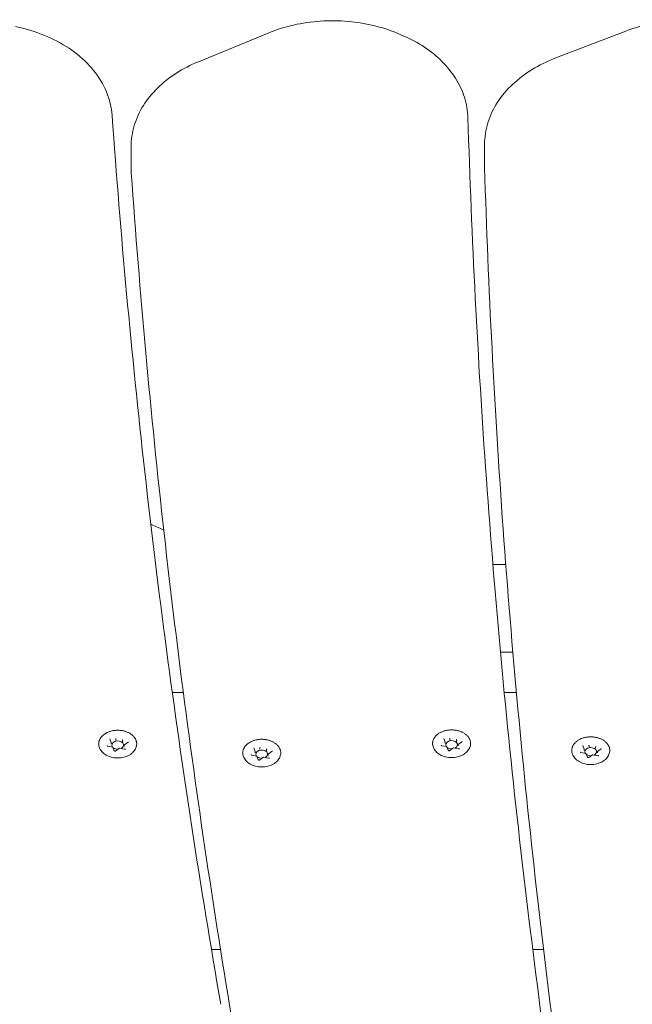
# Model space of a CAD drawing. Units: millimetres. Extents: x 10818 to 11384, y 6341 to 6885.
# Drawn here: x 10986 to 11007, y 6702 to 6735 of the extents above; entities that cross this region are included whole.
import ezdxf

# ---------------------------------------------------------------- set-up
doc = ezdxf.new("R2010")
doc.units = ezdxf.units.MM
doc.header["$LTSCALE"] = 10
doc.layers.add('Widoczne (ISO)', color=7, linetype='Continuous', lineweight=50)

msp = doc.modelspace()

# ---------------------------------------------------------------- linework, layer by layer
at = {"layer": 'Widoczne (ISO)', "lineweight": 0}
for p, q in [((10986.319, 6734.94), (10986.036, 6735.012)), ((10994.66, 6734.788), (10992.281, 6733.808)), ((10999.297, 6734.687), (10999.171, 6734.743)), ((11006.877, 6734.858), (11004.46, 6733.926)), ((10989.983, 6730.901), (10989.983, 6730.194)), ((11002.054, 6730.976), (11002.054, 6730.269)), ((11002.78, 6716.646), (11002.34, 6716.646)), ((11002.599, 6713.646), (11003.023, 6713.646)), ((10991.766, 6712.273), (10991.39, 6712.273)), ((11003.144, 6712.273), (11002.728, 6712.273)), ((10989.303, 6710.565), (10989.256, 6710.687)), ((10989.303, 6710.562), (10989.303, 6710.517)), ((10989.466, 6710.678), (10989.466, 6710.632)), ((10989.689, 6710.636), (10989.689, 6710.59)), ((10989.749, 6710.478), (10989.749, 6710.432)), ((10989.878, 6710.572), (10989.752, 6710.483)), ((11000.705, 6710.578), (11000.659, 6710.7)), ((11000.706, 6710.575), (11000.706, 6710.53)), ((11000.869, 6710.69), (11000.869, 6710.645)), ((11001.092, 6710.648), (11001.092, 6710.603)), ((11001.152, 6710.49), (11001.152, 6710.445)), ((11001.281, 6710.585), (11001.155, 6710.496)), ((10989.359, 6710.41), (10989.189, 6710.442)), ((10989.409, 6710.285), (10989.363, 6710.407)), ((10989.587, 6710.366), (10989.461, 6710.278)), ((10989.758, 6710.334), (10989.587, 6710.366)), ((10994.278, 6710.102), (10994.108, 6710.134)), ((10994.221, 6710.257), (10994.175, 6710.379)), ((10994.222, 6710.254), (10994.222, 6710.209)), ((10994.385, 6710.37), (10994.385, 6710.324)), ((10994.608, 6710.328), (10994.608, 6710.282)), ((10994.668, 6710.17), (10994.668, 6710.124)), ((10994.796, 6710.264), (10994.671, 6710.175)), ((11000.762, 6710.422), (11000.592, 6710.454)), ((11000.812, 6710.298), (11000.765, 6710.42)), ((11000.99, 6710.379), (11000.864, 6710.29)), ((11001.161, 6710.347), (11000.99, 6710.379)), ((11005.517, 6710.185), (11005.346, 6710.217)), ((11005.46, 6710.34), (11005.414, 6710.463)), ((11005.46, 6710.338), (11005.46, 6710.292)), ((11005.566, 6710.06), (11005.52, 6710.182)), ((11005.744, 6710.142), (11005.619, 6710.053)), ((11005.624, 6710.453), (11005.624, 6710.408)), ((11005.915, 6710.109), (11005.745, 6710.142)), ((11005.847, 6710.411), (11005.847, 6710.365)), ((11005.907, 6710.253), (11005.907, 6710.208)), ((11006.035, 6710.347), (11005.91, 6710.259)), ((10994.327, 6709.977), (10994.281, 6710.099)), ((10994.505, 6710.058), (10994.38, 6709.97)), ((10994.676, 6710.026), (10994.506, 6710.058)), ((10993.037, 6703.494), (10992.727, 6703.494)), ((11004.07, 6703.494), (11003.701, 6703.494))]:
    msp.add_line(p, q, dxfattribs=at)
msp.add_arc((11002.648, 6713.146), 0.5, 90, 95.525, dxfattribs=at)
for centre, major_axis, ratio, start_param, end_param in [((10989.286, 6710.566), (0.0165, -0.005), 0.59928, 0.181109, 1.751905), ((10989.526, 6710.475), (-0.2, 0), 0.707107, 2.158666, 6.742513), ((10989.462, 6710.69), (0.0035, -0.0159), 0.180117, 0.691774, 2.26257), ((10989.702, 6710.644), (-0.0107, -0.0127), 0.469882, 4.201724, 5.772521), ((10989.766, 6710.475), (0.0165, -0.005), 0.59928, 1.751905, 3.322702), ((11000.689, 6710.578), (0.0165, -0.005), 0.59928, 0.181109, 1.751905), ((11000.929, 6710.487), (-0.2, 0), 0.707107, 2.158666, 6.742513), ((11000.865, 6710.702), (0.0035, -0.0159), 0.180117, 0.691774, 2.26257), ((11001.105, 6710.657), (-0.0107, -0.0127), 0.469882, 4.201724, 5.772521), ((11001.169, 6710.487), (0.0165, -0.005), 0.59928, 1.751905, 3.322702), ((11005.619, 6710.465), (0.0035, -0.0159), 0.180117, 0.691774, 2.26257), ((10989.351, 6710.396), (-0.0107, -0.0127), 0.469882, 2.88419, 4.201724), ((10989.526, 6710.475), (-0.2, 0), 0.707107, 0.67874, 1.642345), ((10989.59, 6710.351), (0.0035, -0.0159), 0.180117, 2.26257, 3.217887), ((10994.205, 6710.258), (0.0165, -0.005), 0.59928, 0.181109, 1.751905), ((10994.445, 6710.167), (-0.2, 0), 0.707107, 2.158666, 6.742513), ((10994.381, 6710.382), (0.0035, -0.0159), 0.180117, 0.691774, 2.26257), ((10994.62, 6710.336), (-0.0107, -0.0127), 0.469882, 4.201724, 5.772521), ((10994.685, 6710.167), (0.0165, -0.005), 0.59928, 1.751905, 3.322702), ((11000.753, 6710.409), (-0.0107, -0.0127), 0.469882, 2.88419, 4.201724), ((11000.929, 6710.487), (-0.2, 0), 0.707107, 0.67874, 1.642345), ((11000.993, 6710.363), (0.0035, -0.0159), 0.180117, 2.26257, 3.217887), ((11005.444, 6710.341), (0.0165, -0.005), 0.59928, 0.181109, 1.751905), ((11005.684, 6710.25), (-0.2, 0), 0.707107, 2.158666, 6.742513), ((11005.508, 6710.171), (-0.0107, -0.0127), 0.469882, 2.88419, 4.201724), ((11005.684, 6710.25), (-0.2, 0), 0.707107, 0.67874, 1.642345), ((11005.748, 6710.126), (0.0035, -0.0159), 0.180117, 2.26257, 3.217887), ((11005.859, 6710.42), (-0.0107, -0.0127), 0.469882, 4.201724, 5.772521), ((11005.923, 6710.25), (0.0165, -0.005), 0.59928, 1.751905, 3.322702), ((10994.269, 6710.088), (-0.0107, -0.0127), 0.469882, 2.88419, 4.201724), ((10994.445, 6710.167), (-0.2, 0), 0.707107, 0.67874, 1.642345), ((10994.509, 6710.043), (0.0035, -0.0159), 0.180117, 2.26257, 3.217887)]:
    msp.add_ellipse(centre, major_axis=major_axis, ratio=ratio, start_param=start_param, end_param=end_param, dxfattribs=at)
for points, knots in [([(10994.66, 6734.788), (10994.937, 6734.901), (10995.228, 6734.993), (10995.83, 6735.13), (10996.14, 6735.175), (10996.766, 6735.216), (10997.081, 6735.213), (10997.705, 6735.159), (10998.014, 6735.108), (10998.611, 6734.96), (10998.899, 6734.862), (10999.171, 6734.743)], [1.11352, 1.11352, 1.11352, 1.11352, 1.329941, 1.329941, 1.546362, 1.546362, 1.762783, 1.762783, 1.979203, 1.979203, 2.195624, 2.195624, 2.195624, 2.195624]), ([(11006.877, 6734.858), (11007.157, 6734.966), (11007.452, 6735.051), (11008.058, 6735.176), (11008.37, 6735.215), (11008.997, 6735.244), (11009.312, 6735.235), (11009.934, 6735.168), (11010.241, 6735.111), (11010.832, 6734.951), (11011.117, 6734.847), (11011.385, 6734.722)], [1.11352, 1.11352, 1.11352, 1.11352, 1.329941, 1.329941, 1.546362, 1.546362, 1.762783, 1.762783, 1.979203, 1.979203, 2.195624, 2.195624, 2.195624, 2.195624]), ([(10986.319, 6734.94), (10986.642, 6734.858), (10986.953, 6734.748), (10987.537, 6734.478), (10987.808, 6734.317), (10988.298, 6733.949), (10988.516, 6733.742), (10988.884, 6733.288), (10989.033, 6733.042), (10989.249, 6732.522), (10989.315, 6732.249), (10989.334, 6731.972)], [5.127777, 5.127777, 5.127777, 5.127777, 5.362755, 5.362755, 5.597732, 5.597732, 5.832709, 5.832709, 6.067686, 6.067686, 6.302664, 6.302664, 6.302664, 6.302664]), ([(10999.297, 6734.687), (10999.547, 6734.578), (10999.784, 6734.45), (11000.222, 6734.159), (11000.423, 6733.997), (11000.78, 6733.642), (11000.936, 6733.449), (11001.195, 6733.038), (11001.297, 6732.82), (11001.44, 6732.369), (11001.48, 6732.136), (11001.487, 6731.902)], [2.1956242, 2.1956242, 2.1956242, 2.1956242, 2.3944836, 2.3944836, 2.5933429, 2.5933429, 2.7922023, 2.7922023, 2.9910616, 2.9910616, 3.189921, 3.189921, 3.189921, 3.189921]), ([(10989.983, 6730.901), (10989.983, 6731.147), (10990.02, 6731.393), (10990.162, 6731.869), (10990.268, 6732.098), (10990.538, 6732.53), (10990.703, 6732.732), (10991.082, 6733.102), (10991.296, 6733.27), (10991.762, 6733.568), (10992.014, 6733.699), (10992.281, 6733.808)], [0.069813, 0.069813, 0.069813, 0.069813, 0.278555, 0.278555, 0.487296, 0.487296, 0.696037, 0.696037, 0.904779, 0.904779, 1.11352, 1.11352, 1.11352, 1.11352]), ([(11002.054, 6730.976), (11002.054, 6731.228), (11002.093, 6731.481), (11002.243, 6731.968), (11002.354, 6732.203), (11002.639, 6732.643), (11002.812, 6732.848), (11003.208, 6733.223), (11003.432, 6733.392), (11003.919, 6733.69), (11004.182, 6733.819), (11004.46, 6733.926)], [0.041888, 0.041888, 0.041888, 0.041888, 0.256214, 0.256214, 0.470541, 0.470541, 0.684867, 0.684867, 0.899194, 0.899194, 1.11352, 1.11352, 1.11352, 1.11352]), ([(10993.046, 6701.625), (10992.696, 6703.641), (10992.366, 6705.658), (10991.748, 6709.697), (10991.459, 6711.718), (10990.923, 6715.763), (10990.676, 6717.786), (10990.222, 6721.836), (10990.016, 6723.862), (10989.644, 6727.916), (10989.479, 6729.944), (10989.334, 6731.972)], [3.0892003, 3.0892003, 3.0892003, 3.0892003, 3.10357435, 3.10357435, 3.11794854, 3.11794854, 3.13232274, 3.13232274, 3.14669693, 3.14669693, 3.16107113, 3.16107113, 3.16107113, 3.16107113]), ([(11004.011, 6701.102), (11003.738, 6703.15), (11003.485, 6705.199), (11003.021, 6709.3), (11002.811, 6711.352), (11002.432, 6715.458), (11002.264, 6717.512), (11001.969, 6721.621), (11001.843, 6723.677), (11001.634, 6727.788), (11001.55, 6729.845), (11001.487, 6731.902)], [6.25871966, 6.25871966, 6.25871966, 6.25871966, 6.27327725, 6.27327725, 6.28783634, 6.28783634, 6.30239544, 6.30239544, 6.31695453, 6.31695453, 6.33151363, 6.33151363, 6.33151363, 6.33151363]), ([(10989.983, 6730.194), (10989.983, 6730.183), (10989.983, 6730.171), (10989.983, 6730.147), (10989.984, 6730.136), (10989.984, 6730.112), (10989.985, 6730.101), (10989.986, 6730.077), (10989.986, 6730.065), (10989.988, 6730.042), (10989.988, 6730.03), (10989.989, 6730.019)], [6.21337214, 6.21337214, 6.21337214, 6.21337214, 6.22331962, 6.22331962, 6.23326709, 6.23326709, 6.24321457, 6.24321457, 6.25316205, 6.25316205, 6.26310953, 6.26310953, 6.26310953, 6.26310953]), ([(10993.738, 6699.293), (10993.383, 6701.334), (10993.049, 6703.377), (10992.423, 6707.466), (10992.131, 6709.512), (10991.589, 6713.607), (10991.339, 6715.656), (10990.881, 6719.756), (10990.673, 6721.807), (10990.299, 6725.912), (10990.134, 6727.965), (10989.989, 6730.019)], [6.23061446, 6.23061446, 6.23061446, 6.23061446, 6.24514367, 6.24514367, 6.25967302, 6.25967302, 6.27420238, 6.27420238, 6.28873173, 6.28873173, 6.30326109, 6.30326109, 6.30326109, 6.30326109]), ([(11002.054, 6730.269), (11002.054, 6730.264), (11002.054, 6730.258), (11002.055, 6730.248), (11002.055, 6730.243), (11002.055, 6730.233), (11002.055, 6730.228), (11002.055, 6730.217), (11002.055, 6730.212), (11002.055, 6730.202), (11002.055, 6730.197), (11002.056, 6730.192)], [6.24129741, 6.24129741, 6.24129741, 6.24129741, 6.24565983, 6.24565983, 6.25002225, 6.25002225, 6.25438468, 6.25438468, 6.2587471, 6.2587471, 6.26310953, 6.26310953, 6.26310953, 6.26310953]), ([(11004.59, 6699.404), (11004.315, 6701.451), (11004.062, 6703.5), (11003.598, 6707.599), (11003.387, 6709.65), (11003.006, 6713.755), (11002.837, 6715.808), (11002.542, 6719.915), (11002.415, 6721.97), (11002.204, 6726.08), (11002.119, 6728.136), (11002.056, 6730.192)], [6.23061446, 6.23061446, 6.23061446, 6.23061446, 6.24514367, 6.24514367, 6.25967302, 6.25967302, 6.27420238, 6.27420238, 6.28873173, 6.28873173, 6.30326109, 6.30326109, 6.30326109, 6.30326109]), ([(10988.884, 6710.448), (10988.881, 6710.461), (10988.88, 6710.473), (10988.877, 6710.497), (10988.877, 6710.509), (10988.877, 6710.534), (10988.878, 6710.546), (10988.881, 6710.571), (10988.883, 6710.583), (10988.889, 6710.607), (10988.893, 6710.619), (10988.901, 6710.643), (10988.906, 6710.655), (10988.917, 6710.678), (10988.923, 6710.689), (10988.937, 6710.712), (10988.944, 6710.723), (10988.96, 6710.745), (10988.969, 6710.756), (10988.988, 6710.777), (10988.998, 6710.787), (10989.018, 6710.807), (10989.029, 6710.817), (10989.052, 6710.835), (10989.064, 6710.844), (10989.09, 6710.861), (10989.103, 6710.869), (10989.13, 6710.885), (10989.144, 6710.893), (10989.172, 6710.907), (10989.187, 6710.913), (10989.217, 6710.926), (10989.232, 6710.932), (10989.264, 6710.942), (10989.28, 6710.947), (10989.312, 6710.956), (10989.329, 6710.96), (10989.362, 6710.967), (10989.379, 6710.97), (10989.413, 6710.975), (10989.43, 6710.977), (10989.465, 6710.98), (10989.482, 6710.981), (10989.516, 6710.982), (10989.534, 6710.982), (10989.568, 6710.981), (10989.586, 6710.98), (10989.62, 6710.977), (10989.637, 6710.975), (10989.672, 6710.97), (10989.688, 6710.967), (10989.722, 6710.96), (10989.738, 6710.956), (10989.771, 6710.948), (10989.787, 6710.943), (10989.818, 6710.932), (10989.834, 6710.926), (10989.864, 6710.914), (10989.879, 6710.907), (10989.907, 6710.893), (10989.921, 6710.886), (10989.948, 6710.87), (10989.961, 6710.862), (10989.986, 6710.845), (10989.999, 6710.836), (10990.022, 6710.817), (10990.033, 6710.808), (10990.054, 6710.788), (10990.064, 6710.778), (10990.083, 6710.757), (10990.092, 6710.746), (10990.108, 6710.724), (10990.115, 6710.713), (10990.129, 6710.69), (10990.135, 6710.678), (10990.146, 6710.655), (10990.151, 6710.643), (10990.16, 6710.619), (10990.163, 6710.607), (10990.169, 6710.583), (10990.171, 6710.571), (10990.175, 6710.54), (10990.176, 6710.522), (10990.174, 6710.485), (10990.172, 6710.467), (10990.168, 6710.448)], [4.329951, 4.329951, 4.329951, 4.329951, 4.378539, 4.378539, 4.427192, 4.427192, 4.475971, 4.475971, 4.524552, 4.524552, 4.573177, 4.573177, 4.622068, 4.622068, 4.671419, 4.671419, 4.721211, 4.721211, 4.770989, 4.770989, 4.82087, 4.82087, 4.870975, 4.870975, 4.921427, 4.921427, 4.972062, 4.972062, 5.022499, 5.022499, 5.07288, 5.07288, 5.123359, 5.123359, 5.174091, 5.174091, 5.224802, 5.224802, 5.27528, 5.27528, 5.325692, 5.325692, 5.376209, 5.376209, 5.426998, 5.426998, 5.477646, 5.477646, 5.528094, 5.528094, 5.578512, 5.578512, 5.629074, 5.629074, 5.679937, 5.679937, 5.730541, 5.730541, 5.780964, 5.780964, 5.831368, 5.831368, 5.881905, 5.881905, 5.932637, 5.932637, 5.982978, 5.982978, 6.033045, 6.033045, 6.082965, 6.082965, 6.132856, 6.132856, 6.182649, 6.182649, 6.231892, 6.231892, 6.280747, 6.280747, 6.329373, 6.329373, 6.402312, 6.402312, 6.475252, 6.475252, 6.475252, 6.475252]), ([(11000.287, 6710.461), (11000.284, 6710.473), (11000.282, 6710.485), (11000.28, 6710.51), (11000.28, 6710.522), (11000.28, 6710.546), (11000.281, 6710.559), (11000.284, 6710.583), (11000.286, 6710.595), (11000.292, 6710.62), (11000.295, 6710.632), (11000.304, 6710.655), (11000.309, 6710.667), (11000.32, 6710.69), (11000.326, 6710.702), (11000.339, 6710.725), (11000.347, 6710.736), (11000.363, 6710.758), (11000.372, 6710.768), (11000.39, 6710.789), (11000.4, 6710.8), (11000.421, 6710.819), (11000.432, 6710.829), (11000.455, 6710.848), (11000.467, 6710.857), (11000.492, 6710.874), (11000.505, 6710.882), (11000.532, 6710.898), (11000.546, 6710.905), (11000.575, 6710.919), (11000.59, 6710.926), (11000.62, 6710.938), (11000.635, 6710.944), (11000.667, 6710.955), (11000.683, 6710.96), (11000.715, 6710.968), (11000.732, 6710.972), (11000.765, 6710.979), (11000.782, 6710.982), (11000.816, 6710.987), (11000.833, 6710.989), (11000.867, 6710.992), (11000.885, 6710.993), (11000.919, 6710.994), (11000.937, 6710.994), (11000.971, 6710.993), (11000.989, 6710.992), (11001.023, 6710.989), (11001.04, 6710.987), (11001.074, 6710.982), (11001.091, 6710.98), (11001.125, 6710.973), (11001.141, 6710.969), (11001.173, 6710.96), (11001.189, 6710.955), (11001.221, 6710.945), (11001.236, 6710.939), (11001.267, 6710.927), (11001.281, 6710.92), (11001.31, 6710.906), (11001.324, 6710.899), (11001.351, 6710.883), (11001.364, 6710.875), (11001.389, 6710.858), (11001.401, 6710.849), (11001.425, 6710.83), (11001.436, 6710.82), (11001.457, 6710.8), (11001.467, 6710.79), (11001.486, 6710.769), (11001.494, 6710.758), (11001.511, 6710.737), (11001.518, 6710.725), (11001.532, 6710.703), (11001.538, 6710.691), (11001.549, 6710.667), (11001.554, 6710.656), (11001.563, 6710.632), (11001.566, 6710.62), (11001.572, 6710.595), (11001.574, 6710.583), (11001.578, 6710.553), (11001.579, 6710.534), (11001.577, 6710.498), (11001.575, 6710.479), (11001.571, 6710.461)], [4.329951, 4.329951, 4.329951, 4.329951, 4.378539, 4.378539, 4.427192, 4.427192, 4.475971, 4.475971, 4.524552, 4.524552, 4.573177, 4.573177, 4.622068, 4.622068, 4.671419, 4.671419, 4.721211, 4.721211, 4.770989, 4.770989, 4.82087, 4.82087, 4.870975, 4.870975, 4.921427, 4.921427, 4.972062, 4.972062, 5.022499, 5.022499, 5.07288, 5.07288, 5.123359, 5.123359, 5.174091, 5.174091, 5.224802, 5.224802, 5.27528, 5.27528, 5.325692, 5.325692, 5.376209, 5.376209, 5.426998, 5.426998, 5.477646, 5.477646, 5.528094, 5.528094, 5.578512, 5.578512, 5.629074, 5.629074, 5.679937, 5.679937, 5.730541, 5.730541, 5.780964, 5.780964, 5.831368, 5.831368, 5.881905, 5.881905, 5.932637, 5.932637, 5.982978, 5.982978, 6.033045, 6.033045, 6.082965, 6.082965, 6.132856, 6.132856, 6.182649, 6.182649, 6.231892, 6.231892, 6.280747, 6.280747, 6.329373, 6.329373, 6.402312, 6.402312, 6.475252, 6.475252, 6.475252, 6.475252]), ([(10989.256, 6710.69), (10989.256, 6710.69), (10989.256, 6710.69), (10989.256, 6710.689), (10989.256, 6710.689), (10989.256, 6710.689), (10989.256, 6710.689), (10989.256, 6710.688), (10989.256, 6710.688), (10989.256, 6710.688), (10989.256, 6710.687), (10989.256, 6710.687)], [2.3561945, 2.3561945, 2.3561945, 2.3561945, 2.4085544, 2.4085544, 2.4609142, 2.4609142, 2.5132741, 2.5132741, 2.565634, 2.565634, 2.6179939, 2.6179939, 2.6179939, 2.6179939]), ([(10989.878, 6710.572), (10989.879, 6710.573), (10989.88, 6710.574), (10989.881, 6710.575), (10989.882, 6710.576), (10989.883, 6710.577), (10989.883, 6710.578), (10989.884, 6710.579), (10989.884, 6710.58), (10989.885, 6710.581), (10989.885, 6710.582), (10989.885, 6710.582)], [4.712389, 4.712389, 4.712389, 4.712389, 4.8694686, 4.8694686, 5.0265482, 5.0265482, 5.1836279, 5.1836279, 5.3407075, 5.3407075, 5.4977871, 5.4977871, 5.4977871, 5.4977871]), ([(10993.803, 6710.14), (10993.8, 6710.152), (10993.798, 6710.165), (10993.796, 6710.189), (10993.796, 6710.201), (10993.796, 6710.226), (10993.797, 6710.238), (10993.8, 6710.263), (10993.802, 6710.275), (10993.808, 6710.299), (10993.811, 6710.311), (10993.82, 6710.335), (10993.825, 6710.347), (10993.836, 6710.37), (10993.842, 6710.381), (10993.855, 6710.404), (10993.863, 6710.415), (10993.879, 6710.437), (10993.888, 6710.448), (10993.906, 6710.469), (10993.916, 6710.479), (10993.937, 6710.499), (10993.948, 6710.508), (10993.971, 6710.527), (10993.983, 6710.536), (10994.008, 6710.553), (10994.021, 6710.561), (10994.048, 6710.577), (10994.062, 6710.585), (10994.091, 6710.599), (10994.106, 6710.605), (10994.136, 6710.618), (10994.151, 6710.623), (10994.182, 6710.634), (10994.198, 6710.639), (10994.231, 6710.648), (10994.247, 6710.652), (10994.281, 6710.659), (10994.298, 6710.662), (10994.332, 6710.667), (10994.349, 6710.669), (10994.383, 6710.672), (10994.401, 6710.673), (10994.435, 6710.674), (10994.452, 6710.674), (10994.487, 6710.673), (10994.504, 6710.672), (10994.539, 6710.669), (10994.556, 6710.667), (10994.59, 6710.662), (10994.607, 6710.659), (10994.64, 6710.652), (10994.657, 6710.648), (10994.689, 6710.64), (10994.705, 6710.635), (10994.737, 6710.624), (10994.752, 6710.618), (10994.783, 6710.606), (10994.797, 6710.599), (10994.826, 6710.585), (10994.84, 6710.578), (10994.867, 6710.562), (10994.88, 6710.554), (10994.905, 6710.537), (10994.917, 6710.528), (10994.941, 6710.509), (10994.952, 6710.5), (10994.973, 6710.48), (10994.983, 6710.47), (10995.001, 6710.449), (10995.01, 6710.438), (10995.026, 6710.416), (10995.034, 6710.405), (10995.048, 6710.382), (10995.054, 6710.37), (10995.065, 6710.347), (10995.07, 6710.335), (10995.078, 6710.311), (10995.082, 6710.299), (10995.088, 6710.275), (10995.09, 6710.262), (10995.094, 6710.232), (10995.094, 6710.214), (10995.093, 6710.177), (10995.091, 6710.159), (10995.087, 6710.14)], [4.329951, 4.329951, 4.329951, 4.329951, 4.378539, 4.378539, 4.427192, 4.427192, 4.475971, 4.475971, 4.524552, 4.524552, 4.573177, 4.573177, 4.622068, 4.622068, 4.671419, 4.671419, 4.721211, 4.721211, 4.770989, 4.770989, 4.82087, 4.82087, 4.870975, 4.870975, 4.921427, 4.921427, 4.972062, 4.972062, 5.022499, 5.022499, 5.07288, 5.07288, 5.123359, 5.123359, 5.174091, 5.174091, 5.224802, 5.224802, 5.27528, 5.27528, 5.325692, 5.325692, 5.376209, 5.376209, 5.426998, 5.426998, 5.477646, 5.477646, 5.528094, 5.528094, 5.578512, 5.578512, 5.629074, 5.629074, 5.679937, 5.679937, 5.730541, 5.730541, 5.780964, 5.780964, 5.831368, 5.831368, 5.881905, 5.881905, 5.932637, 5.932637, 5.982978, 5.982978, 6.033045, 6.033045, 6.082965, 6.082965, 6.132856, 6.132856, 6.182649, 6.182649, 6.231892, 6.231892, 6.280747, 6.280747, 6.329373, 6.329373, 6.402312, 6.402312, 6.475252, 6.475252, 6.475252, 6.475252]), ([(11000.571, 6710.47), (11000.571, 6710.47), (11000.571, 6710.469), (11000.572, 6710.467), (11000.572, 6710.465), (11000.574, 6710.463), (11000.576, 6710.461), (11000.579, 6710.459), (11000.581, 6710.458), (11000.586, 6710.456), (11000.589, 6710.455), (11000.592, 6710.454)], [2.356194, 2.356194, 2.356194, 2.356194, 2.617994, 2.617994, 2.879793, 2.879793, 3.141593, 3.141593, 3.403392, 3.403392, 3.665191, 3.665191, 3.665191, 3.665191]), ([(11000.659, 6710.703), (11000.659, 6710.703), (11000.659, 6710.702), (11000.659, 6710.702), (11000.659, 6710.702), (11000.659, 6710.701), (11000.659, 6710.701), (11000.659, 6710.701), (11000.659, 6710.701), (11000.659, 6710.7), (11000.659, 6710.7), (11000.659, 6710.7)], [2.3561945, 2.3561945, 2.3561945, 2.3561945, 2.4085544, 2.4085544, 2.4609142, 2.4609142, 2.5132741, 2.5132741, 2.565634, 2.565634, 2.6179939, 2.6179939, 2.6179939, 2.6179939]), ([(11001.281, 6710.585), (11001.282, 6710.585), (11001.283, 6710.586), (11001.284, 6710.588), (11001.285, 6710.589), (11001.286, 6710.59), (11001.286, 6710.591), (11001.287, 6710.592), (11001.287, 6710.593), (11001.287, 6710.594), (11001.287, 6710.594), (11001.287, 6710.595)], [4.712389, 4.712389, 4.712389, 4.712389, 4.8694686, 4.8694686, 5.0265482, 5.0265482, 5.1836279, 5.1836279, 5.3407075, 5.3407075, 5.4977871, 5.4977871, 5.4977871, 5.4977871]), ([(11005.041, 6710.224), (11005.039, 6710.236), (11005.037, 6710.248), (11005.035, 6710.272), (11005.034, 6710.285), (11005.035, 6710.309), (11005.035, 6710.321), (11005.039, 6710.346), (11005.041, 6710.358), (11005.046, 6710.382), (11005.05, 6710.394), (11005.058, 6710.418), (11005.063, 6710.43), (11005.074, 6710.453), (11005.08, 6710.465), (11005.094, 6710.487), (11005.101, 6710.498), (11005.118, 6710.52), (11005.126, 6710.531), (11005.145, 6710.552), (11005.155, 6710.562), (11005.176, 6710.582), (11005.187, 6710.592), (11005.21, 6710.61), (11005.222, 6710.619), (11005.247, 6710.636), (11005.26, 6710.645), (11005.287, 6710.66), (11005.301, 6710.668), (11005.33, 6710.682), (11005.344, 6710.689), (11005.374, 6710.701), (11005.39, 6710.707), (11005.421, 6710.717), (11005.437, 6710.722), (11005.47, 6710.731), (11005.486, 6710.735), (11005.52, 6710.742), (11005.536, 6710.745), (11005.57, 6710.75), (11005.588, 6710.752), (11005.622, 6710.755), (11005.639, 6710.756), (11005.674, 6710.757), (11005.691, 6710.757), (11005.726, 6710.756), (11005.743, 6710.755), (11005.778, 6710.752), (11005.795, 6710.75), (11005.829, 6710.745), (11005.846, 6710.742), (11005.879, 6710.735), (11005.896, 6710.732), (11005.928, 6710.723), (11005.944, 6710.718), (11005.976, 6710.707), (11005.991, 6710.702), (11006.021, 6710.689), (11006.036, 6710.683), (11006.065, 6710.669), (11006.079, 6710.661), (11006.106, 6710.646), (11006.119, 6710.637), (11006.144, 6710.62), (11006.156, 6710.611), (11006.179, 6710.593), (11006.19, 6710.583), (11006.211, 6710.563), (11006.221, 6710.553), (11006.24, 6710.532), (11006.249, 6710.521), (11006.265, 6710.499), (11006.273, 6710.488), (11006.286, 6710.465), (11006.293, 6710.454), (11006.304, 6710.43), (11006.309, 6710.418), (11006.317, 6710.394), (11006.321, 6710.382), (11006.326, 6710.358), (11006.329, 6710.346), (11006.332, 6710.315), (11006.333, 6710.297), (11006.332, 6710.26), (11006.33, 6710.242), (11006.326, 6710.224)], [4.329951, 4.329951, 4.329951, 4.329951, 4.378539, 4.378539, 4.427192, 4.427192, 4.475971, 4.475971, 4.524552, 4.524552, 4.573177, 4.573177, 4.622068, 4.622068, 4.671419, 4.671419, 4.721211, 4.721211, 4.770989, 4.770989, 4.82087, 4.82087, 4.870975, 4.870975, 4.921427, 4.921427, 4.972062, 4.972062, 5.022499, 5.022499, 5.07288, 5.07288, 5.123359, 5.123359, 5.174091, 5.174091, 5.224802, 5.224802, 5.27528, 5.27528, 5.325692, 5.325692, 5.376209, 5.376209, 5.426998, 5.426998, 5.477646, 5.477646, 5.528094, 5.528094, 5.578512, 5.578512, 5.629074, 5.629074, 5.679937, 5.679937, 5.730541, 5.730541, 5.780964, 5.780964, 5.831368, 5.831368, 5.881905, 5.881905, 5.932637, 5.932637, 5.982978, 5.982978, 6.033045, 6.033045, 6.082965, 6.082965, 6.132856, 6.132856, 6.182649, 6.182649, 6.231892, 6.231892, 6.280747, 6.280747, 6.329373, 6.329373, 6.402312, 6.402312, 6.475252, 6.475252, 6.475252, 6.475252]), ([(10990.168, 6710.448), (10990.158, 6710.399), (10990.138, 6710.352), (10990.08, 6710.262), (10990.041, 6710.22), (10989.946, 6710.146), (10989.89, 6710.115), (10989.766, 6710.067), (10989.699, 6710.05), (10989.56, 6710.034), (10989.489, 6710.034), (10989.351, 6710.051), (10989.283, 6710.068), (10989.158, 6710.117), (10989.101, 6710.15), (10989.003, 6710.228), (10988.962, 6710.274), (10988.909, 6710.364), (10988.893, 6710.405), (10988.884, 6710.448)], [0.930148, 0.930148, 0.930148, 0.930148, 1.214536, 1.214536, 1.52162, 1.52162, 1.851269, 1.851269, 2.189201, 2.189201, 2.527948, 2.527948, 2.866697, 2.866697, 3.20458, 3.20458, 3.533546, 3.533546, 3.782241, 3.782241, 3.782241, 3.782241]), ([(10989.168, 6710.458), (10989.168, 6710.457), (10989.168, 6710.456), (10989.169, 6710.454), (10989.169, 6710.453), (10989.171, 6710.45), (10989.173, 6710.449), (10989.176, 6710.446), (10989.179, 6710.445), (10989.183, 6710.443), (10989.186, 6710.442), (10989.189, 6710.442)], [2.356194, 2.356194, 2.356194, 2.356194, 2.617994, 2.617994, 2.879793, 2.879793, 3.141593, 3.141593, 3.403392, 3.403392, 3.665191, 3.665191, 3.665191, 3.665191]), ([(10989.409, 6710.285), (10989.409, 6710.284), (10989.41, 6710.283), (10989.411, 6710.281), (10989.413, 6710.279), (10989.417, 6710.276), (10989.419, 6710.275), (10989.424, 6710.273), (10989.427, 6710.272), (10989.433, 6710.271), (10989.436, 6710.271), (10989.442, 6710.271), (10989.445, 6710.272), (10989.451, 6710.273), (10989.454, 6710.274), (10989.458, 6710.276), (10989.46, 6710.277), (10989.461, 6710.278)], [2.617994, 2.617994, 2.617994, 2.617994, 2.826945, 2.826945, 3.137284, 3.137284, 3.409372, 3.409372, 3.679796, 3.679796, 3.953301, 3.953301, 4.228094, 4.228094, 4.501025, 4.501025, 4.712389, 4.712389, 4.712389, 4.712389]), ([(10989.758, 6710.334), (10989.761, 6710.334), (10989.764, 6710.333), (10989.77, 6710.333), (10989.773, 6710.334), (10989.779, 6710.335), (10989.782, 6710.336), (10989.787, 6710.338), (10989.789, 6710.339), (10989.792, 6710.342), (10989.794, 6710.343), (10989.796, 6710.346), (10989.796, 6710.347), (10989.797, 6710.349), (10989.797, 6710.35), (10989.797, 6710.35)], [3.665191, 3.665191, 3.665191, 3.665191, 3.938548, 3.938548, 4.213353, 4.213353, 4.486449, 4.486449, 4.756531, 4.756531, 5.030221, 5.030221, 5.341439, 5.341439, 5.497787, 5.497787, 5.497787, 5.497787]), ([(10995.087, 6710.14), (10995.077, 6710.091), (10995.057, 6710.044), (10994.999, 6709.954), (10994.96, 6709.912), (10994.865, 6709.838), (10994.808, 6709.807), (10994.685, 6709.759), (10994.617, 6709.742), (10994.479, 6709.726), (10994.408, 6709.726), (10994.269, 6709.743), (10994.202, 6709.76), (10994.077, 6709.809), (10994.019, 6709.842), (10993.921, 6709.92), (10993.881, 6709.966), (10993.828, 6710.056), (10993.812, 6710.097), (10993.803, 6710.14)], [0.930148, 0.930148, 0.930148, 0.930148, 1.214536, 1.214536, 1.52162, 1.52162, 1.851269, 1.851269, 2.189201, 2.189201, 2.527948, 2.527948, 2.866697, 2.866697, 3.20458, 3.20458, 3.533546, 3.533546, 3.782241, 3.782241, 3.782241, 3.782241]), ([(10994.086, 6710.15), (10994.086, 6710.149), (10994.087, 6710.148), (10994.087, 6710.146), (10994.088, 6710.145), (10994.09, 6710.142), (10994.092, 6710.141), (10994.095, 6710.138), (10994.097, 6710.137), (10994.102, 6710.135), (10994.105, 6710.134), (10994.108, 6710.134)], [2.356194, 2.356194, 2.356194, 2.356194, 2.617994, 2.617994, 2.879793, 2.879793, 3.141593, 3.141593, 3.403392, 3.403392, 3.665191, 3.665191, 3.665191, 3.665191]), ([(10994.174, 6710.382), (10994.174, 6710.382), (10994.174, 6710.382), (10994.174, 6710.381), (10994.174, 6710.381), (10994.175, 6710.381), (10994.175, 6710.381), (10994.175, 6710.38), (10994.175, 6710.38), (10994.175, 6710.38), (10994.175, 6710.379), (10994.175, 6710.379)], [2.3561945, 2.3561945, 2.3561945, 2.3561945, 2.4085544, 2.4085544, 2.4609142, 2.4609142, 2.5132741, 2.5132741, 2.565634, 2.565634, 2.6179939, 2.6179939, 2.6179939, 2.6179939]), ([(10994.796, 6710.264), (10994.797, 6710.265), (10994.798, 6710.266), (10994.8, 6710.267), (10994.801, 6710.268), (10994.802, 6710.269), (10994.802, 6710.27), (10994.803, 6710.271), (10994.803, 6710.272), (10994.803, 6710.273), (10994.803, 6710.274), (10994.803, 6710.274)], [4.712389, 4.712389, 4.712389, 4.712389, 4.8694686, 4.8694686, 5.0265482, 5.0265482, 5.1836279, 5.1836279, 5.3407075, 5.3407075, 5.4977871, 5.4977871, 5.4977871, 5.4977871]), ([(11001.571, 6710.461), (11001.561, 6710.412), (11001.541, 6710.364), (11001.483, 6710.275), (11001.444, 6710.233), (11001.349, 6710.159), (11001.293, 6710.128), (11001.169, 6710.079), (11001.101, 6710.063), (11000.963, 6710.046), (11000.892, 6710.046), (11000.754, 6710.063), (11000.686, 6710.08), (11000.561, 6710.13), (11000.503, 6710.162), (11000.406, 6710.241), (11000.365, 6710.286), (11000.312, 6710.376), (11000.296, 6710.418), (11000.287, 6710.461)], [0.930148, 0.930148, 0.930148, 0.930148, 1.214536, 1.214536, 1.52162, 1.52162, 1.851269, 1.851269, 2.189201, 2.189201, 2.527948, 2.527948, 2.866697, 2.866697, 3.20458, 3.20458, 3.533546, 3.533546, 3.782241, 3.782241, 3.782241, 3.782241]), ([(11000.812, 6710.298), (11000.812, 6710.297), (11000.812, 6710.296), (11000.814, 6710.293), (11000.816, 6710.292), (11000.82, 6710.289), (11000.822, 6710.288), (11000.827, 6710.286), (11000.83, 6710.285), (11000.836, 6710.284), (11000.839, 6710.284), (11000.845, 6710.284), (11000.848, 6710.284), (11000.854, 6710.285), (11000.857, 6710.286), (11000.861, 6710.288), (11000.863, 6710.289), (11000.864, 6710.29)], [2.617994, 2.617994, 2.617994, 2.617994, 2.826945, 2.826945, 3.137284, 3.137284, 3.409372, 3.409372, 3.679796, 3.679796, 3.953301, 3.953301, 4.228094, 4.228094, 4.501025, 4.501025, 4.712389, 4.712389, 4.712389, 4.712389]), ([(11001.161, 6710.347), (11001.164, 6710.346), (11001.167, 6710.346), (11001.173, 6710.346), (11001.176, 6710.346), (11001.182, 6710.347), (11001.185, 6710.348), (11001.19, 6710.351), (11001.192, 6710.352), (11001.195, 6710.354), (11001.196, 6710.356), (11001.198, 6710.359), (11001.199, 6710.36), (11001.199, 6710.362), (11001.199, 6710.362), (11001.199, 6710.363)], [3.665191, 3.665191, 3.665191, 3.665191, 3.938548, 3.938548, 4.213353, 4.213353, 4.486449, 4.486449, 4.756531, 4.756531, 5.030221, 5.030221, 5.341439, 5.341439, 5.497787, 5.497787, 5.497787, 5.497787]), ([(11006.326, 6710.224), (11006.316, 6710.174), (11006.296, 6710.127), (11006.238, 6710.037), (11006.198, 6709.996), (11006.104, 6709.922), (11006.047, 6709.89), (11005.923, 6709.842), (11005.856, 6709.825), (11005.718, 6709.809), (11005.647, 6709.809), (11005.508, 6709.826), (11005.441, 6709.843), (11005.316, 6709.892), (11005.258, 6709.925), (11005.16, 6710.004), (11005.119, 6710.049), (11005.067, 6710.139), (11005.05, 6710.181), (11005.041, 6710.224)], [0.930148, 0.930148, 0.930148, 0.930148, 1.214536, 1.214536, 1.52162, 1.52162, 1.851269, 1.851269, 2.189201, 2.189201, 2.527948, 2.527948, 2.866697, 2.866697, 3.20458, 3.20458, 3.533546, 3.533546, 3.782241, 3.782241, 3.782241, 3.782241]), ([(11005.325, 6710.233), (11005.325, 6710.232), (11005.325, 6710.231), (11005.326, 6710.229), (11005.327, 6710.228), (11005.329, 6710.226), (11005.33, 6710.224), (11005.334, 6710.222), (11005.336, 6710.221), (11005.341, 6710.219), (11005.343, 6710.218), (11005.346, 6710.217)], [2.356194, 2.356194, 2.356194, 2.356194, 2.617994, 2.617994, 2.879793, 2.879793, 3.141593, 3.141593, 3.403392, 3.403392, 3.665191, 3.665191, 3.665191, 3.665191]), ([(11005.413, 6710.465), (11005.413, 6710.465), (11005.413, 6710.465), (11005.413, 6710.465), (11005.413, 6710.464), (11005.413, 6710.464), (11005.413, 6710.464), (11005.413, 6710.464), (11005.413, 6710.463), (11005.414, 6710.463), (11005.414, 6710.463), (11005.414, 6710.463)], [2.3561945, 2.3561945, 2.3561945, 2.3561945, 2.4085544, 2.4085544, 2.4609142, 2.4609142, 2.5132741, 2.5132741, 2.565634, 2.565634, 2.6179939, 2.6179939, 2.6179939, 2.6179939]), ([(11006.035, 6710.347), (11006.036, 6710.348), (11006.037, 6710.349), (11006.039, 6710.35), (11006.039, 6710.351), (11006.04, 6710.353), (11006.041, 6710.353), (11006.041, 6710.355), (11006.042, 6710.355), (11006.042, 6710.357), (11006.042, 6710.357), (11006.042, 6710.358)], [4.712389, 4.712389, 4.712389, 4.712389, 4.8694686, 4.8694686, 5.0265482, 5.0265482, 5.1836279, 5.1836279, 5.3407075, 5.3407075, 5.4977871, 5.4977871, 5.4977871, 5.4977871]), ([(10994.327, 6709.977), (10994.328, 6709.976), (10994.328, 6709.975), (10994.33, 6709.973), (10994.332, 6709.971), (10994.335, 6709.968), (10994.338, 6709.967), (10994.343, 6709.965), (10994.346, 6709.964), (10994.351, 6709.963), (10994.355, 6709.963), (10994.361, 6709.963), (10994.364, 6709.963), (10994.37, 6709.965), (10994.373, 6709.966), (10994.377, 6709.968), (10994.379, 6709.969), (10994.38, 6709.97)], [2.617994, 2.617994, 2.617994, 2.617994, 2.826945, 2.826945, 3.137284, 3.137284, 3.409372, 3.409372, 3.679796, 3.679796, 3.953301, 3.953301, 4.228094, 4.228094, 4.501025, 4.501025, 4.712389, 4.712389, 4.712389, 4.712389]), ([(10994.676, 6710.026), (10994.679, 6710.026), (10994.683, 6710.025), (10994.689, 6710.025), (10994.692, 6710.026), (10994.698, 6710.027), (10994.701, 6710.028), (10994.705, 6710.03), (10994.708, 6710.031), (10994.711, 6710.034), (10994.712, 6710.035), (10994.714, 6710.038), (10994.715, 6710.039), (10994.715, 6710.041), (10994.715, 6710.042), (10994.715, 6710.042)], [3.665191, 3.665191, 3.665191, 3.665191, 3.938548, 3.938548, 4.213353, 4.213353, 4.486449, 4.486449, 4.756531, 4.756531, 5.030221, 5.030221, 5.341439, 5.341439, 5.497787, 5.497787, 5.497787, 5.497787]), ([(11005.566, 6710.06), (11005.566, 6710.059), (11005.567, 6710.059), (11005.569, 6710.056), (11005.57, 6710.054), (11005.574, 6710.052), (11005.576, 6710.05), (11005.581, 6710.048), (11005.584, 6710.048), (11005.59, 6710.047), (11005.593, 6710.046), (11005.6, 6710.046), (11005.603, 6710.047), (11005.609, 6710.048), (11005.611, 6710.049), (11005.616, 6710.051), (11005.617, 6710.052), (11005.619, 6710.053)], [2.617994, 2.617994, 2.617994, 2.617994, 2.826945, 2.826945, 3.137284, 3.137284, 3.409372, 3.409372, 3.679796, 3.679796, 3.953301, 3.953301, 4.228094, 4.228094, 4.501025, 4.501025, 4.712389, 4.712389, 4.712389, 4.712389]), ([(11005.915, 6710.109), (11005.918, 6710.109), (11005.921, 6710.109), (11005.928, 6710.109), (11005.931, 6710.109), (11005.937, 6710.11), (11005.939, 6710.111), (11005.944, 6710.113), (11005.946, 6710.115), (11005.95, 6710.117), (11005.951, 6710.119), (11005.953, 6710.121), (11005.954, 6710.123), (11005.954, 6710.124), (11005.954, 6710.125), (11005.954, 6710.125)], [3.665191, 3.665191, 3.665191, 3.665191, 3.938548, 3.938548, 4.213353, 4.213353, 4.486449, 4.486449, 4.756531, 4.756531, 5.030221, 5.030221, 5.341439, 5.341439, 5.497787, 5.497787, 5.497787, 5.497787])]:
    msp.add_open_spline(points, degree=3, knots=knots, dxfattribs=at)
msp.add_open_spline([(10990.655, 6718.016), (10990.775, 6717.963), (10990.915, 6717.913), (10991.096, 6717.816)], degree=3, dxfattribs=at)

doc.saveas('drawing.dxf')
